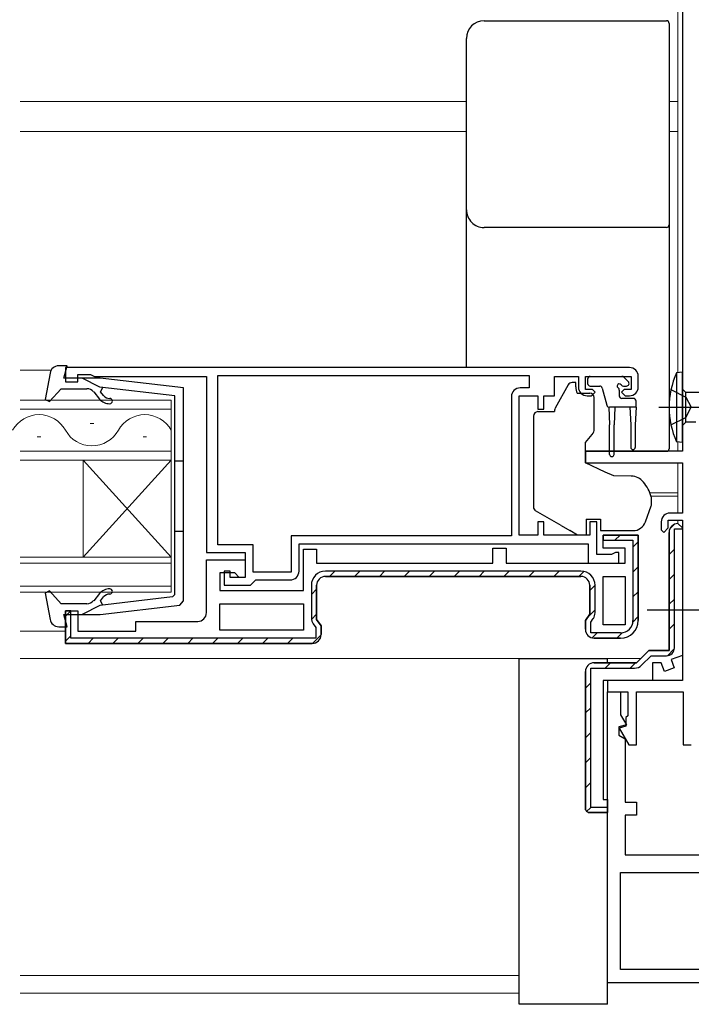
# Model space of a CAD drawing. Extents: x 0 to 793, y 0 to 564.
# Drawn here: x 579 to 656, y 106 to 218 of the extents above; entities that cross this region are included whole.
import ezdxf

# ---------------------------------------------------------------- set-up
doc = ezdxf.new("R2010")
doc.units = 0
doc.linetypes.add('YCENTER_1', pattern=[13, 10, -1, 1, -1])
for name, color, linetype, lineweight in [('YKK_11', 7, 'CONTINUOUS', 30), ('YKK_12', 2, 'CONTINUOUS', 13), ('YKK_13', 4, 'CONTINUOUS', 30)]:
    doc.layers.add(name, color=color, linetype=linetype, lineweight=lineweight)

msp = doc.modelspace()

# ---------------------------------------------------------------- linework, layer by layer
at = {"layer": 'YKK_11', "color": 211, "linetype": 'ByBlock', "lineweight": -2, "ltscale": 0.5}
for p, q in [((654.57, 227.35), (654.57, 168.65)), ((654.57, 168.65), (643.57, 168.65)), ((643.57, 168.65), (643.57, 167.35)), ((643.57, 167.35), (654.57, 167.35)), ((654.57, 167.35), (654.57, 161.65)), ((654.57, 161.65), (653.17, 161.65)), ((652.17, 160.65), (652.17, 159.75)), ((652.47, 159.45), (652.97, 159.95)), ((652.97, 159.95), (652.97, 160.85)), ((652.97, 160.85), (654.57, 160.85)), ((654.57, 160.85), (654.57, 142.65)), ((652.17, 159.75), (652.47, 159.45)), ((654.57, 142.65), (646.07, 142.65)), ((646.07, 142.65), (646.07, 141.35)), ((646.07, 141.35), (648.37, 141.35)), ((646.07, 108.35), (646.07, 141.35)), ((646.07, 141.35), (647.57, 141.35)), ((647.57, 141.35), (647.57, 138.75)), ((648.37, 141.35), (648.37, 138.65)), ((649.37, 135.35), (649.37, 141.35)), ((649.37, 141.35), (654.67, 141.35)), ((654.67, 141.35), (654.67, 135.35)), ((647.57, 138.75), (648.23, 137.61)), ((648.37, 138.65), (648.17, 138.45)), ((648.23, 137.61), (647.37, 137.38)), ((648.17, 137.45), (647.41, 137.24)), ((648.17, 138.45), (648.17, 137.45)), ((647.37, 137.38), (647.37, 136.45)), ((647.37, 136.45), (648.07, 136.04)), ((647.41, 137.24), (648.51, 135.35)), ((648.07, 136.04), (648.07, 128.85)), ((648.51, 135.35), (649.37, 135.35)), ((654.67, 135.35), (655.59, 135.35)), ((648.07, 128.85), (649.37, 128.85)), ((649.37, 128.85), (649.37, 127.35)), ((649.37, 127.35), (648.07, 127.35)), ((648.07, 127.35), (648.07, 122.85)), ((648.07, 122.85), (656.77, 122.85)), ((647.57, 109.85), (647.57, 120.85)), ((647.57, 120.85), (662.27, 120.85)), ((670.77, 109.85), (647.57, 109.85)), ((675.27, 108.35), (646.07, 108.35))]:
    msp.add_line(p, q, dxfattribs=at)
at = {"layer": 'YKK_11', "linetype": 'ByBlock', "lineweight": -2, "ltscale": 0.5}
for p, q in [((648.57, 178.15), (584.57, 178.15)), ((584.57, 178.15), (584.57, 176.55)), ((584.57, 176.55), (585.97, 176.55)), ((585.97, 176.55), (585.97, 177.35)), ((585.97, 177.35), (587.42, 177.35)), ((587.42, 177.35), (587.65, 177.25)), ((587.65, 177.25), (587.87, 177.15)), ((587.87, 177.15), (600.57, 177.15)), ((600.57, 177.15), (600.57, 157.15)), ((601.87, 177.25), (637.17, 177.25)), ((601.87, 158.05), (601.87, 177.25)), ((637.17, 177.25), (637.17, 175.85)), ((640.07, 174.95), (640.07, 177.15)), ((640.07, 177.15), (642.77, 177.15)), ((642.77, 177.15), (642.77, 175.95)), ((643.57, 175.65), (643.57, 177.15)), ((643.57, 177.15), (648.77, 177.15)), ((648.77, 177.15), (648.77, 175.65)), ((649.57, 175.95), (649.57, 177.15)), ((637.17, 175.85), (636.17, 175.85)), ((644.37, 175.65), (643.57, 175.65)), ((644.67, 175.35), (644.37, 175.65)), ((647.97, 175.65), (647.67, 175.35)), ((648.77, 175.65), (647.97, 175.65)), ((635.17, 174.85), (635.17, 159.05)), ((636.07, 159.15), (636.07, 174.95)), ((636.07, 174.95), (638.17, 174.95)), ((638.17, 174.95), (638.17, 173.45)), ((638.87, 173.45), (638.87, 174.95)), ((638.87, 174.95), (640.07, 174.95)), ((643.77, 174.95), (644.27, 174.95)), ((644.27, 174.95), (644.67, 175.35)), ((647.67, 175.35), (648.07, 174.95)), ((648.07, 174.95), (648.57, 174.95)), ((638.17, 173.45), (638.87, 173.45)), ((638.87, 160.65), (638.17, 160.65)), ((638.17, 160.65), (638.17, 159.15)), ((638.87, 159.15), (638.87, 160.65)), ((644.87, 160.65), (644.07, 160.65)), ((644.07, 160.65), (644.07, 159.15)), ((644.87, 156.95), (644.87, 160.65)), ((654.07, 160.45), (654.57, 159.95)), ((654.57, 159.95), (654.57, 145.47)), ((635.17, 159.05), (610.17, 159.05)), ((610.17, 159.05), (610.17, 154.95)), ((638.17, 159.15), (636.07, 159.15)), ((644.07, 159.15), (638.87, 159.15)), ((645.57, 157.65), (645.57, 159.15)), ((645.57, 159.15), (649.57, 159.15)), ((649.57, 159.15), (649.57, 149.45)), ((653.07, 146.05), (653.07, 159.45)), ((605.87, 158.05), (601.87, 158.05)), ((605.87, 154.95), (605.87, 158.05)), ((611.07, 155.05), (611.07, 158.15)), ((611.07, 158.15), (643.87, 158.15)), ((611.57, 152.85), (611.57, 157.55)), ((611.57, 157.55), (613.07, 157.55)), ((613.07, 157.55), (613.07, 155.95)), ((633.07, 155.95), (633.07, 157.65)), ((633.07, 157.65), (634.57, 157.65)), ((634.57, 157.65), (634.57, 155.95)), ((643.87, 158.15), (643.87, 155.95)), ((648.07, 157.65), (645.57, 157.65)), ((648.07, 155.95), (648.07, 157.65)), ((600.57, 157.15), (604.97, 157.15)), ((604.97, 157.15), (604.97, 154.35)), ((646.52, 156.95), (644.87, 156.95)), ((646.75, 157.05), (646.52, 156.95)), ((646.97, 157.15), (646.75, 157.05)), ((647.37, 157.15), (646.97, 157.15)), ((647.37, 155.95), (647.37, 157.15)), ((600.57, 150.35), (600.57, 156.35)), ((600.57, 156.35), (604.97, 156.35)), ((604.97, 156.35), (604.97, 154.35)), ((613.07, 155.95), (633.07, 155.95)), ((634.57, 155.95), (648.07, 155.95)), ((643.87, 155.95), (647.37, 155.95)), ((603.77, 154.85), (602.07, 154.85)), ((602.07, 154.85), (602.07, 152.85)), ((603.27, 155.05), (602.57, 155.05)), ((602.57, 155.05), (602.57, 153.45)), ((603.27, 154.35), (603.27, 155.05)), ((604.97, 154.35), (603.27, 154.35)), ((604.27, 154.35), (603.77, 154.85)), ((604.97, 154.35), (604.27, 154.35)), ((610.17, 154.95), (605.87, 154.95)), ((643.07, 154.45), (614.07, 154.45)), ((645.57, 148.95), (645.57, 154.45)), ((645.57, 154.45), (648.07, 154.45)), ((648.07, 154.45), (648.07, 148.95)), ((602.57, 153.45), (605.57, 153.45)), ((605.57, 153.45), (605.87, 153.75)), ((605.87, 153.75), (606.17, 154.05)), ((606.17, 154.05), (610.07, 154.05)), ((613.07, 153.45), (613.07, 149.56)), ((644.07, 150.16), (644.07, 153.45)), ((602.07, 152.85), (611.57, 152.85)), ((602.07, 151.35), (611.57, 151.35)), ((602.07, 148.35), (602.07, 151.35)), ((611.57, 151.35), (611.57, 148.35)), ((584.57, 146.85), (584.57, 150.55)), ((584.57, 150.55), (585.97, 150.55)), ((585.97, 150.55), (585.97, 148.25)), ((643.57, 149.45), (644.07, 150.16)), ((592.57, 148.25), (592.57, 149.35)), ((592.57, 149.35), (599.57, 149.35)), ((613.07, 149.56), (613.57, 148.85)), ((613.57, 148.85), (613.57, 147.85)), ((643.57, 148.45), (643.57, 149.45)), ((648.07, 148.95), (645.57, 148.95)), ((585.97, 148.25), (592.57, 148.25)), ((611.57, 148.35), (602.07, 148.35)), ((612.57, 146.85), (584.57, 146.85)), ((647.57, 147.45), (644.57, 147.45)), ((649.37, 144.65), (650.77, 146.05)), ((650.77, 146.05), (653.07, 146.05)), ((654.57, 145.47), (653.31, 145.01)), ((644.57, 144.65), (649.37, 144.65)), ((652.17, 144.65), (651.17, 144.65)), ((651.17, 144.65), (651.17, 142.65)), ((652.53, 143.66), (652.17, 144.65)), ((653.31, 145.01), (653.66, 144.07)), ((643.57, 127.95), (643.57, 143.65)), ((653.66, 144.07), (652.53, 143.66)), ((651.17, 142.65), (645.57, 142.65)), ((645.57, 142.65), (645.57, 129.15)), ((645.57, 129.15), (646.07, 129.15)), ((646.07, 129.15), (646.07, 127.65)), ((643.87, 127.65), (643.57, 127.95)), ((646.07, 127.65), (643.87, 127.65))]:
    msp.add_line(p, q, dxfattribs=at)
at = {"layer": 'YKK_11', "linetype": 'Continuous', "lineweight": 13}
for p, q in [((653.16, 159.87), (653.65, 160.35)), ((646.91, 158.55), (647.51, 159.15)), ((648.97, 157.77), (649.57, 158.37)), ((653.07, 156.95), (653.67, 157.55)), ((648.97, 154.95), (649.57, 155.55)), ((614.53, 154.45), (615.13, 155.05)), ((617.36, 154.45), (617.96, 155.05)), ((620.19, 154.45), (620.79, 155.05)), ((623.02, 154.45), (623.62, 155.05)), ((625.84, 154.45), (626.44, 155.05)), ((628.67, 154.45), (629.27, 155.05)), ((631.5, 154.45), (632.1, 155.05)), ((634.33, 154.45), (634.93, 155.05)), ((637.16, 154.45), (637.76, 155.05)), ((639.99, 154.45), (640.59, 155.05)), ((642.81, 154.45), (643.38, 155.02)), ((653.07, 154.12), (653.67, 154.72)), ((644.07, 152.87), (644.67, 153.47)), ((612.47, 152.39), (613.07, 152.99)), ((648.97, 152.12), (649.57, 152.72)), ((653.07, 151.29), (653.67, 151.89)), ((584.57, 149.94), (585.17, 150.54)), ((612.48, 149.57), (613.07, 150.16)), ((643.8, 149.78), (644.67, 150.65)), ((648.96, 149.28), (649.57, 149.89)), ((653.07, 148.46), (653.67, 149.06)), ((584.61, 147.15), (585.17, 147.71)), ((612.59, 146.85), (613.57, 147.83)), ((644.33, 147.48), (644.9, 148.05)), ((647.13, 147.45), (647.74, 148.06)), ((587.13, 146.85), (587.73, 147.45)), ((589.96, 146.85), (590.56, 147.45)), ((592.79, 146.85), (593.39, 147.45)), ((595.62, 146.85), (596.22, 147.45)), ((598.44, 146.85), (599.04, 147.45)), ((601.27, 146.85), (601.87, 147.45)), ((604.1, 146.85), (604.7, 147.45)), ((606.93, 146.85), (607.53, 147.45)), ((609.76, 146.85), (610.36, 147.45)), ((652.89, 145.46), (653.66, 146.22)), ((645.83, 144.05), (646.43, 144.65)), ((648.66, 144.05), (649.27, 144.66)), ((643.57, 141.79), (644.17, 142.39)), ((643.57, 138.96), (644.17, 139.56)), ((643.57, 136.13), (644.17, 136.73)), ((643.57, 133.3), (644.17, 133.9)), ((643.57, 130.48), (644.17, 131.08)), ((643.66, 127.74), (644.17, 128.25))]:
    msp.add_line(p, q, dxfattribs=at)
at = {"layer": 'YKK_11', "linetype": 'ByBlock', "lineweight": 30, "ltscale": 0.5}
for p, q in [((653.67, 146.35), (653.67, 159.85)), ((653.67, 159.85), (654.57, 159.85)), ((654.57, 159.95), (654.07, 160.45)), ((654.57, 159.85), (654.57, 159.95)), ((649.57, 159.15), (645.57, 159.15)), ((645.57, 159.15), (645.57, 158.55)), ((649.57, 149.45), (649.57, 159.15)), ((653.07, 159.45), (653.07, 146.05)), ((645.57, 158.55), (648.97, 158.55)), ((648.97, 158.55), (648.97, 149.45)), ((643.07, 155.05), (614.07, 155.05)), ((614.07, 154.45), (643.07, 154.45)), ((612.47, 153.45), (612.47, 149.72)), ((613.07, 149.56), (613.07, 153.45)), ((644.07, 153.45), (644.07, 150.16)), ((644.67, 150.32), (644.67, 153.45)), ((585.17, 150.55), (584.57, 150.55)), ((584.57, 150.55), (584.57, 146.85)), ((585.17, 147.45), (585.17, 150.55)), ((644.07, 150.16), (643.57, 149.45)), ((612.67, 149.09), (612.97, 148.66)), ((612.97, 148.66), (612.97, 147.45)), ((613.57, 148.85), (613.07, 149.56)), ((613.57, 147.85), (613.57, 148.85)), ((643.57, 149.45), (643.57, 148.45)), ((644.17, 149.26), (644.47, 149.69)), ((644.17, 148.05), (644.17, 149.26)), ((647.57, 148.05), (644.17, 148.05)), ((584.57, 146.85), (612.57, 146.85)), ((612.97, 147.45), (585.17, 147.45)), ((644.57, 147.45), (647.57, 147.45)), ((650.77, 146.05), (649.37, 144.65)), ((649.94, 144.37), (651.02, 145.45)), ((653.07, 146.05), (650.77, 146.05)), ((651.02, 145.45), (652.77, 145.45)), ((649.37, 144.65), (644.57, 144.65)), ((643.57, 143.65), (643.57, 127.95)), ((644.17, 128.25), (644.17, 144.05)), ((644.17, 144.05), (649.16, 144.05)), ((643.57, 127.95), (643.87, 127.65)), ((643.87, 127.65), (646.07, 127.65)), ((646.07, 128.25), (644.17, 128.25)), ((646.07, 127.65), (646.07, 128.25))]:
    msp.add_line(p, q, dxfattribs=at)
at = {"layer": 'YKK_11', "linetype": 'ByBlock', "lineweight": -2, "ltscale": 0.5}
for centre, radius, start, end in [((648.57, 177.15), 1, 0, 90), ((636.17, 174.85), 1, 90, 180), ((643.77, 175.95), 1, 180, 270), ((648.57, 175.95), 1, 270, 360), ((654.07, 159.45), 1, 90, 180), ((610.07, 155.05), 1, 270, 360), ((614.07, 153.45), 1, 90, 180), ((643.07, 153.45), 1, 0, 90), ((599.57, 150.35), 1, 270, 360), ((647.57, 149.45), 2, 270, 360), ((612.57, 147.85), 1, 270, 360), ((644.57, 148.45), 1, 180, 270), ((644.57, 143.65), 1, 90, 180)]:
    msp.add_arc(centre, radius, start, end, dxfattribs=at)
at = {"layer": 'YKK_11', "color": 211, "linetype": 'ByBlock', "lineweight": -2, "ltscale": 0.5}
msp.add_arc((653.17, 160.65), 1, 90, 180, dxfattribs=at)
at = {"layer": 'YKK_11', "linetype": 'ByBlock', "lineweight": 30, "ltscale": 0.5}
for centre, radius, start, end in [((654.07, 159.45), 1, 90, 180), ((614.07, 153.45), 1.6, 90, 180), ((614.07, 153.45), 1, 90, 180), ((643.07, 153.45), 1.6, 0, 90), ((643.07, 153.45), 1, 0, 90), ((613.57, 149.72), 1.1, 180, 215), ((643.57, 150.32), 1.1, 325, 360), ((647.57, 149.45), 2, 270, 360), ((647.57, 149.45), 1.4, 270, 360), ((612.57, 147.85), 1, 270, 360), ((644.57, 148.45), 1, 180, 270), ((652.77, 146.35), 0.9, 270, 360), ((644.57, 143.65), 1, 90, 180), ((649.16, 145.15), 1.1, 270, 315)]:
    msp.add_arc(centre, radius, start, end, dxfattribs=at)
at = {"layer": 'YKK_12'}
for p, q in [((654.07, 227.25), (654.07, 177.59)), ((630.07, 208.35), (579.43, 208.35)), ((654.07, 208.35), (653.07, 208.35)), ((630.07, 204.95), (579.43, 204.95)), ((654.07, 204.95), (653.07, 204.95)), ((579.43, 177.85), (582.93, 177.85)), ((596.57, 174.45), (579.43, 174.45)), ((596.57, 167.65), (596.57, 174.45)), ((579.43, 173.45), (596.57, 173.45)), ((587.77, 171.81), (587.37, 171.81)), ((581.77, 170.29), (581.37, 170.29)), ((593.77, 170.29), (593.37, 170.29)), ((654.07, 169.71), (654.07, 168.65)), ((596.57, 168.65), (579.43, 168.65)), ((579.43, 167.65), (596.57, 167.65)), ((586.57, 167.65), (586.57, 156.65)), ((596.57, 167.65), (586.57, 156.65)), ((596.57, 156.65), (586.57, 167.65)), ((596.57, 167.65), (596.57, 156.65)), ((654.07, 167.35), (654.07, 161.65)), ((650.88, 163.95), (654.07, 163.95)), ((651.03, 163.55), (654.07, 163.55)), ((654.07, 160.85), (654.07, 160.45)), ((596.57, 156.65), (579.43, 156.65)), ((596.57, 152.65), (596.57, 156.65)), ((579.43, 155.95), (596.57, 155.95)), ((596.57, 153.35), (579.43, 153.35)), ((579.43, 152.65), (596.57, 152.65)), ((579.43, 148.25), (584.57, 148.25)), ((579.43, 145.15), (649.87, 145.15)), ((579.43, 109.15), (636.07, 109.15)), ((579.43, 107.15), (636.07, 107.15))]:
    msp.add_line(p, q, dxfattribs=at)
for centre, start, end in [((581.57, 169.37), 29.2025, 150.7975), ((593.57, 169.37), 29.2025, 150.7975), ((587.57, 172.72), 209.2025, 330.7975)]:
    msp.add_arc(centre, 3.44, start, end, dxfattribs=at)
at = {"layer": 'YKK_13'}
for p, q in [((632.07, 217.51), (652.77, 217.51)), ((653.07, 217.21), (653.07, 215.95)), ((630.07, 214.25), (630.07, 215.51)), ((630.07, 195.38), (630.07, 196.05)), ((630.07, 189.95), (630.07, 195.38)), ((653.07, 194.35), (653.07, 193.68)), ((653.07, 193.68), (653.07, 190.1)), ((630.07, 178.15), (630.07, 189.95)), ((653.07, 190.1), (653.07, 169.03)), ((643.82, 176.85), (643.82, 176.35)), ((644.12, 177.15), (647.72, 177.15)), ((648.43, 176.56), (647.93, 177.06)), ((654.57, 177.65), (653.92, 177.57)), ((653.92, 177.57), (653.92, 169.73)), ((654.57, 169.65), (654.57, 177.65)), ((641.63, 176.19), (640.13, 173.56)), ((642.47, 176.45), (642.06, 176.45)), ((642.47, 175.95), (642.47, 176.45)), ((644.12, 176.05), (645.19, 176.05)), ((645.48, 175.82), (646, 173.87)), ((647.42, 175.59), (647.42, 174.95)), ((647.88, 176.05), (648.22, 176.05)), ((653.26, 175.65), (654.97, 174.79)), ((654.57, 175.72), (654.97, 175.32)), ((642.64, 175.25), (644.07, 175.25)), ((644.57, 173.95), (644.57, 174.75)), ((649.02, 174.65), (647.72, 174.65)), ((649.32, 173.65), (649.32, 174.35)), ((654.97, 171.97), (654.97, 175.32)), ((656.77, 175.32), (654.97, 175.32)), ((654.97, 174.79), (655.58, 173.65)), ((640.07, 173.32), (640.07, 173.15)), ((644.57, 171.2), (644.57, 173.95)), ((646.22, 173.66), (646.32, 171.65)), ((649.32, 173.65), (646.29, 173.65)), ((646.92, 173.65), (646.82, 171.65)), ((648.62, 173.65), (648.72, 171.65)), ((649.32, 173.65), (649.22, 171.65)), ((654.97, 172.5), (655.58, 173.65)), ((637.67, 172.65), (637.67, 172.55)), ((637.67, 172.55), (637.67, 171.55)), ((638.17, 173.15), (640.07, 173.15)), ((653.26, 171.65), (654.97, 172.5)), ((637.67, 171.55), (637.67, 169.06)), ((646.32, 168.3), (646.32, 171.65)), ((646.82, 168.3), (646.82, 171.65)), ((648.72, 171.65), (648.72, 169.1)), ((649.22, 171.65), (649.22, 169.1)), ((654.57, 171.57), (654.97, 171.97)), ((656.11, 171.97), (654.97, 171.97)), ((643.57, 169.65), (644.34, 170.56)), ((637.67, 169.06), (637.67, 167.35)), ((643.57, 167.35), (643.57, 169.65)), ((653.07, 169.03), (653.07, 168.95)), ((654.57, 169.65), (653.92, 169.73)), ((643.57, 168.65), (652.77, 168.65)), ((637.67, 167.35), (637.67, 163.85)), ((645.81, 166.3), (643.57, 167.35)), ((646.79, 165.85), (645.81, 166.3)), ((648.78, 165.83), (646.79, 165.85)), ((637.67, 163.85), (637.67, 162.32)), ((651.07, 162.62), (651.07, 163.35)), ((650.38, 160.63), (651.04, 162.45)), ((640.82, 160.22), (637.92, 161.89)), ((643.67, 160.95), (643.67, 159.15)), ((643.67, 160.95), (645.27, 160.95)), ((645.27, 160.95), (645.27, 159.65)), ((640.82, 160.22), (641.8, 159.65)), ((642.67, 159.15), (641.8, 159.65)), ((643.67, 159.15), (642.67, 159.15)), ((645.27, 159.65), (648.97, 159.65)), ((636.07, 105.9), (636.07, 145.15)), ((636.07, 145.15), (646.07, 145.15)), ((646.07, 144.65), (646.07, 145.15)), ((646.07, 105.9), (646.07, 108.65)), ((646.07, 105.9), (636.07, 105.9))]:
    msp.add_line(p, q, dxfattribs=at)
at = {"layer": 'YKK_13', "linetype": 'ByBlock', "lineweight": -2, "ltscale": 0.5}
for p, q in [((584.76, 178.35), (583.8, 178.35)), ((584.37, 176.95), (584.76, 178.35)), ((582.82, 177.53), (582.26, 174.52)), ((588.49, 176.95), (584.37, 176.95)), ((588.47, 175.93), (586.47, 176.95)), ((597.97, 175.85), (588.49, 176.95)), ((582.74, 174.29), (584.07, 175.75)), ((584.07, 175.75), (587, 175.75)), ((596.97, 174.95), (588.47, 175.93)), ((588.54, 175.4), (588.8, 175.89)), ((588.74, 175.9), (588.74, 175.9)), ((597.97, 151.69), (597.97, 175.85)), ((582.26, 174.52), (582.74, 174.29)), ((587.77, 175.39), (588.44, 174.58)), ((588.9, 174.97), (588.54, 175.4)), ((596.97, 163.55), (596.97, 174.95)), ((597.97, 167.55), (596.97, 167.55)), ((596.97, 152.41), (596.97, 163.55)), ((597.97, 159.55), (596.97, 159.55)), ((582.74, 152.81), (582.26, 152.57)), ((582.26, 152.57), (582.82, 149.56)), ((584.07, 151.35), (582.74, 152.81)), ((588.44, 152.51), (587.77, 151.7)), ((596.7, 152.12), (588.47, 151.16)), ((588.54, 151.69), (588.9, 152.13)), ((596.7, 152.12), (596.97, 152.41)), ((587, 151.35), (584.07, 151.35)), ((588.47, 151.16), (586.47, 150.15)), ((588.49, 150.15), (597.53, 151.2)), ((588.8, 151.2), (588.54, 151.69)), ((597.53, 151.2), (597.97, 151.69)), ((584.76, 148.75), (584.37, 150.15)), ((584.37, 150.15), (588.49, 150.15)), ((583.8, 148.75), (584.76, 148.75))]:
    msp.add_line(p, q, dxfattribs=at)
at = {"layer": 'YKK_13', "linetype": 'YCENTER_1'}
for p, q in [((651.91, 173.65), (680.61, 173.65)), ((650.57, 150.65), (664.07, 150.65))]:
    msp.add_line(p, q, dxfattribs=at)
at = {"layer": 'YKK_13'}
for centre, radius, start, end in [((632.07, 196.05), 2, 180.0393, 270.0393), ((652.77, 194.35), 0.3, 269.961, 359.9605), ((644.12, 176.85), 0.3, 90, 180), ((647.72, 176.85), 0.3, 45, 90), ((648.22, 176.35), 0.3, 270, 45), ((662.57, 173.65), 9.5, 155.618, 204.382), ((642.06, 175.95), 0.5, 90, 150.4612), ((643.97, 175.95), 1.5, 180, 207.8181), ((644.12, 176.35), 0.3, 180, 270), ((645.19, 175.75), 0.3, 15, 90), ((647.42, 176.05), 0.25, 33.0557, 236.9443), ((647.12, 175.59), 0.3, 0, 56.9443), ((647.88, 176.35), 0.3, 213.0557, 270), ((644.07, 174.75), 0.5, 0, 90), ((647.72, 174.95), 0.3, 180, 270), ((649.02, 174.35), 0.3, 0, 90), ((640.57, 173.32), 0.5, 150.4612, 180), ((646.29, 173.95), 0.3, 195, 270), ((638.17, 172.65), 0.5, 90, 180), ((643.57, 171.2), 1, 320, 0), ((648.97, 169.1), 0.25, 180, 0), ((652.77, 168.95), 0.3, 269.9958, 359.996), ((646.57, 168.3), 0.25, 180, 0), ((648.76, 164.03), 1.8, 38.9295, 89.5), ((646.27, 162.02), 5, 17.1462, 38.9295), ((650.57, 163.35), 0.5, 0, 17.1462), ((638.17, 162.32), 0.5, 180, 240), ((650.57, 162.62), 0.5, 340, 360), ((648.97, 161.15), 1.5, 270, 340)]:
    msp.add_arc(centre, radius, start, end, dxfattribs=at)
at = {"layer": 'YKK_13', "linetype": 'ByBlock', "lineweight": -2, "ltscale": 0.5}
for centre, radius, start, end in [((583.8, 177.35), 1, 90, 169.4879), ((587, 174.75), 1, 40, 90), ((589.59, 175.55), 1.5, 220, 270), ((589.59, 175.55), 0.9, 220, 270), ((589.59, 174.35), 0.3, 270, 90), ((589.59, 151.55), 1.5, 90, 140), ((589.59, 151.55), 0.9, 90, 140), ((589.59, 152.75), 0.3, 270, 90), ((587, 152.35), 1, 270, 320), ((583.8, 149.75), 1, 190.5122, 270)]:
    msp.add_arc(centre, radius, start, end, dxfattribs=at)
at = {"layer": 'YKK_13'}
for centre, major_axis, start_param, end_param in [((632.07, 215.51), (0, -2), 3.141593, 4.712389), ((652.77, 217.21), (0, -0.3), 1.570796, 3.141593)]:
    msp.add_ellipse(centre, major_axis=major_axis, ratio=0.998401, start_param=start_param, end_param=end_param, dxfattribs=at)
at = {"layer": 'YKK_13', "extrusion": (0, 0, -1)}
msp.add_ellipse((650.57, 164.96), major_axis=(-0.47, 2.51), ratio=0.000298, start_param=3.140563, end_param=3.14109, dxfattribs=at)
at = {"layer": 'YKK_13'}
for points, knots in [([(653.07, 215.95), (653.07, 215.93), (653.07, 215.88), (653.07, 215.75), (653.07, 215.69), (653.07, 215.57), (653.07, 215.5), (653.07, 215.34), (653.07, 215.26), (653.07, 215.08), (653.07, 214.98), (653.07, 214.68), (653.07, 214.47), (653.07, 214.25)], [0, 0, 0, 0, 0.25, 0.25, 0.375, 0.375, 0.5, 0.5, 0.625, 0.625, 0.75, 0.75, 1, 1, 1, 1]), ([(630.07, 196.05), (630.07, 199.08), (630.07, 202.11), (630.07, 208.18), (630.07, 211.21), (630.07, 214.25)], [0, 0, 0, 0, 0.5, 0.5, 1, 1, 1, 1]), ([(653.07, 214.25), (653.07, 212.35), (653.07, 210.45), (653.07, 208.55), (653.07, 206.47), (653.07, 204.38), (653.07, 202.3), (653.07, 200.21), (653.07, 198.13), (653.07, 196.04)], [0, 0, 0, 0, 0.00570027, 0.00570027, 0.00570027, 0.01195639, 0.01195639, 0.01195639, 0.01821253, 0.01821253, 0.01821253, 0.01821253]), ([(653.07, 196.04), (653.07, 195.82), (653.07, 195.61), (653.07, 195.31), (653.07, 195.22), (653.07, 195.04), (653.07, 194.95), (653.07, 194.8), (653.07, 194.73), (653.07, 194.6), (653.07, 194.55), (653.07, 194.41), (653.07, 194.36), (653.07, 194.35)], [0, 0, 0, 0, 0.25, 0.25, 0.375, 0.375, 0.5, 0.5, 0.625, 0.625, 0.75, 0.75, 1, 1, 1, 1]), ([(652.77, 194.05), (649.32, 194.05), (645.87, 194.05), (638.97, 194.05), (635.52, 194.05), (632.07, 194.05)], [0, 0, 0, 0, 0.5, 0.5, 1, 1, 1, 1])]:
    msp.add_open_spline(points, degree=3, knots=knots, dxfattribs=at)

doc.saveas('drawing.dxf')
